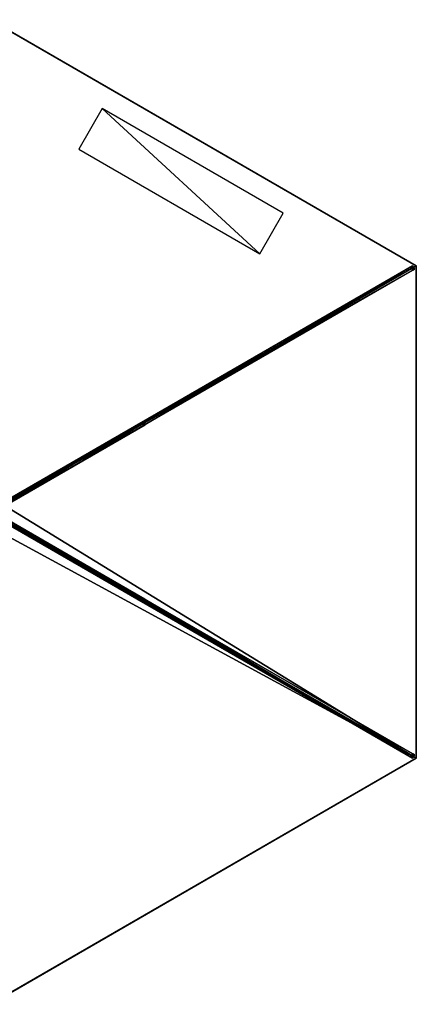
# Model space of a CAD drawing. Units: centimetres. Extents: x -484 to 484, y -250 to 250.
# Drawn here: x 236 to 397, y -200 to 200 of the extents above; entities that cross this region are included whole.
import ezdxf

# ---------------------------------------------------------------- set-up
doc = ezdxf.new("R2010")
doc.units = ezdxf.units.CM
doc.layers.get('0').update_dxf_attribs({"color": 144})

# ---------------------------------------------------------------- blocks, each defined once
blk = doc.blocks.new('Streben. May Parasols_ www.may-online.com')
for p, q in [((2.5, 0.75, 207), (71.48, 0.75, 235.91)), ((3.27, 0.75, 205.16), (72.25, 0.75, 234.06)), ((3.86, 0.75, 254.02), (71.48, 0.75, 235.91)), ((4.64, 0.75, 256.92), (198.64, 0.75, 204.95)), ((6, 0, 256.97), (152.22, 0, 217.8)), ((71.48, 0.75, 235.91), (72.25, 0.75, 234.06)), ((71.48, -0.75, 235.91), (71.48, 0.75, 235.91)), ((71.48, 0.75, 235.91), (197.86, 0.75, 202.05)), ((72.25, 0.75, 234.06), (72.25, -0.75, 234.06)), ((100, -173.21, 205), (200, 0, 205)), ((152.22, 0, 217.8), (200, 0, 205)), ((152.22, 0, 217.8), (180.68, 0, 210.18)), ((180.68, 0, 210.18), (200, 0, 205)), ((197.86, 0.75, 202.05), (197.86, -0.75, 202.05)), ((198.64, 0.75, 204.95), (197.86, 0.75, 202.05)), ((198.64, -0.75, 204.95), (198.64, 0.75, 204.95)), ((0.6, -2.54, 207), (35.09, -62.28, 235.91)), ((0.99, -3.21, 205.16), (35.48, -62.95, 234.06)), ((1.28, -3.72, 254.02), (35.09, -62.28, 235.91)), ((1.9, -1.79, 207), (36.39, -61.53, 235.91)), ((2.29, -2.46, 205.16), (36.78, -62.2, 234.06)), ((2.5, -0.75, 207), (71.48, -0.75, 235.91)), ((2.58, -2.97, 254.02), (36.39, -61.53, 235.91)), ((2.97, -3.64, 256.92), (99.97, -171.65, 204.95)), ((3.27, -0.75, 205.16), (72.25, -0.75, 234.06)), ((3.86, -0.75, 254.02), (71.48, -0.75, 235.91)), ((4.64, -0.75, 256.92), (198.64, -0.75, 204.95)), ((72.25, -0.75, 234.06), (71.48, -0.75, 235.91)), ((71.48, -0.75, 235.91), (197.86, -0.75, 202.05)), ((197.86, -0.75, 202.05), (198.64, -0.75, 204.95)), ((1.67, -4.39, 256.92), (98.67, -172.4, 204.95)), ((3, -5.2, 256.97), (90.34, -156.47, 210.18)), ((35.09, -62.28, 235.91), (36.39, -61.53, 235.91)), ((35.48, -62.95, 234.06), (35.09, -62.28, 235.91)), ((35.09, -62.28, 235.91), (98.28, -171.73, 202.05)), ((36.78, -62.2, 234.06), (35.48, -62.95, 234.06)), ((36.39, -61.53, 235.91), (36.78, -62.2, 234.06)), ((36.39, -61.53, 235.91), (99.58, -170.98, 202.05)), ((90.34, -156.47, 210.18), (100, -173.21, 205)), ((99.58, -170.98, 202.05), (98.28, -171.73, 202.05)), ((98.28, -171.73, 202.05), (98.67, -172.4, 204.95)), ((98.67, -172.4, 204.95), (99.97, -171.65, 204.95)), ((99.97, -171.65, 204.95), (99.58, -170.98, 202.05))]:
    blk.add_line(p, q)
mesh = blk.add_polyface()
corners = [(2.5, 0.75, 207), (72.25, 0.75, 234.06), (3.27, 0.75, 205.16), (71.48, 0.75, 235.91)]
mesh.append_faces([[corners[k] for k in face] for face in [(0, 1, 2), (1, 0, 3)]], dxfattribs={"vtx0": -1})
mesh = blk.add_polyface()
corners = [(71.48, -0.75, 235.91), (2.5, 0.75, 207), (2.5, -0.75, 207), (71.48, 0.75, 235.91)]
mesh.append_faces([[corners[k] for k in face] for face in [(0, 1, 2), (1, 0, 3)]], dxfattribs={"vtx0": -1})
mesh = blk.add_polyface()
corners = [(72.25, 0.75, 234.06), (3.27, -0.75, 205.16), (3.27, 0.75, 205.16), (72.25, -0.75, 234.06)]
mesh.append_faces([[corners[k] for k in face] for face in [(0, 1, 2), (1, 0, 3)]], dxfattribs={"vtx0": -1})
mesh = blk.add_polyface()
corners = [(71.48, 0.75, 235.91), (198.64, 0.75, 204.95), (197.86, 0.75, 202.05), (4.64, 0.75, 256.92), (3.86, 0.75, 254.02)]
mesh.append_faces([[corners[k] for k in face] for face in [(0, 1, 2), (3, 0, 4)]], dxfattribs={"vtx0": -1})
mesh.append_faces([[corners[k] for k in face] for face in [(1, 0, 3)]], dxfattribs={"vtx0": -1, "vtx1": -1})
mesh = blk.add_polyface()
corners = [(71.48, 0.75, 235.91), (3.86, -0.75, 254.02), (3.86, 0.75, 254.02), (71.48, -0.75, 235.91)]
mesh.append_faces([[corners[k] for k in face] for face in [(0, 1, 2), (1, 0, 3)]], dxfattribs={"vtx0": -1})
mesh = blk.add_polyface()
corners = [(198.64, -0.75, 204.95), (4.64, 0.75, 256.92), (4.64, -0.75, 256.92), (198.64, 0.75, 204.95)]
mesh.append_faces([[corners[k] for k in face] for face in [(0, 1, 2), (1, 0, 3)]], dxfattribs={"vtx0": -1})
mesh = blk.add_polyface()
corners = [(197.86, 0.75, 202.05), (71.48, -0.75, 235.91), (71.48, 0.75, 235.91), (197.86, -0.75, 202.05)]
mesh.append_faces([[corners[k] for k in face] for face in [(0, 1, 2), (1, 0, 3)]], dxfattribs={"vtx0": -1})
mesh = blk.add_polyface()
corners = [(72.25, 0.75, 234.06), (71.48, -0.75, 235.91), (72.25, -0.75, 234.06), (71.48, 0.75, 235.91)]
mesh.append_faces([[corners[k] for k in face] for face in [(0, 1, 2), (1, 0, 3)]], dxfattribs={"vtx0": -1})
mesh = blk.add_polyface()
corners = [(197.86, 0.75, 202.05), (198.64, -0.75, 204.95), (197.86, -0.75, 202.05), (198.64, 0.75, 204.95)]
mesh.append_faces([[corners[k] for k in face] for face in [(0, 1, 2), (1, 0, 3)]], dxfattribs={"vtx0": -1})
mesh = blk.add_polyface()
corners = [(35.09, -62.28, 235.91), (1.9, -1.79, 207), (0.6, -2.54, 207), (36.39, -61.53, 235.91)]
mesh.append_faces([[corners[k] for k in face] for face in [(0, 1, 2), (1, 0, 3)]], dxfattribs={"vtx0": -1})
mesh = blk.add_polyface()
corners = [(35.09, -62.28, 235.91), (0.99, -3.21, 205.16), (35.48, -62.95, 234.06), (0.6, -2.54, 207)]
mesh.append_faces([[corners[k] for k in face] for face in [(0, 1, 2), (1, 0, 3)]], dxfattribs={"vtx0": -1})
mesh = blk.add_polyface()
corners = [(2.29, -2.46, 205.16), (35.48, -62.95, 234.06), (0.99, -3.21, 205.16), (36.78, -62.2, 234.06)]
mesh.append_faces([[corners[k] for k in face] for face in [(0, 1, 2), (1, 0, 3)]], dxfattribs={"vtx0": -1})
mesh = blk.add_polyface()
corners = [(2.58, -2.97, 254.02), (35.09, -62.28, 235.91), (1.28, -3.72, 254.02), (36.39, -61.53, 235.91)]
mesh.append_faces([[corners[k] for k in face] for face in [(0, 1, 2), (1, 0, 3)]], dxfattribs={"vtx0": -1})
mesh = blk.add_polyface()
corners = [(1.67, -4.39, 256.92), (98.28, -171.73, 202.05), (98.67, -172.4, 204.95), (35.09, -62.28, 235.91), (1.28, -3.72, 254.02)]
mesh.append_faces([[corners[k] for k in face] for face in [(0, 1, 2), (3, 0, 4)]], dxfattribs={"vtx0": -1})
mesh.append_faces([[corners[k] for k in face] for face in [(1, 0, 3)]], dxfattribs={"vtx0": -1, "vtx1": -1})
mesh = blk.add_polyface()
corners = [(98.67, -172.4, 204.95), (2.97, -3.64, 256.92), (1.67, -4.39, 256.92), (99.97, -171.65, 204.95)]
mesh.append_faces([[corners[k] for k in face] for face in [(0, 1, 2), (1, 0, 3)]], dxfattribs={"vtx0": -1})
mesh = blk.add_polyface()
corners = [(2.29, -2.46, 205.16), (36.39, -61.53, 235.91), (36.78, -62.2, 234.06), (1.9, -1.79, 207)]
mesh.append_faces([[corners[k] for k in face] for face in [(0, 1, 2), (1, 0, 3)]], dxfattribs={"vtx0": -1})
mesh = blk.add_polyface()
corners = [(72.25, -0.75, 234.06), (2.5, -0.75, 207), (3.27, -0.75, 205.16), (71.48, -0.75, 235.91)]
mesh.append_faces([[corners[k] for k in face] for face in [(0, 1, 2), (1, 0, 3)]], dxfattribs={"vtx0": -1})
mesh = blk.add_polyface()
corners = [(99.58, -170.98, 202.05), (2.97, -3.64, 256.92), (99.97, -171.65, 204.95), (36.39, -61.53, 235.91), (2.58, -2.97, 254.02)]
mesh.append_faces([[corners[k] for k in face] for face in [(0, 1, 2), (1, 3, 4)]], dxfattribs={"vtx0": -1})
mesh.append_faces([[corners[k] for k in face] for face in [(1, 0, 3)]], dxfattribs={"vtx0": -1, "vtx2": -1})
mesh = blk.add_polyface()
corners = [(198.64, -0.75, 204.95), (71.48, -0.75, 235.91), (197.86, -0.75, 202.05), (4.64, -0.75, 256.92), (3.86, -0.75, 254.02)]
mesh.append_faces([[corners[k] for k in face] for face in [(0, 1, 2), (1, 3, 4)]], dxfattribs={"vtx0": -1})
mesh.append_faces([[corners[k] for k in face] for face in [(1, 0, 3)]], dxfattribs={"vtx0": -1, "vtx2": -1})
mesh = blk.add_polyface()
corners = [(36.39, -61.53, 235.91), (98.28, -171.73, 202.05), (35.09, -62.28, 235.91), (99.58, -170.98, 202.05)]
mesh.append_faces([[corners[k] for k in face] for face in [(0, 1, 2), (1, 0, 3)]], dxfattribs={"vtx0": -1})
mesh = blk.add_polyface()
corners = [(36.39, -61.53, 235.91), (35.48, -62.95, 234.06), (36.78, -62.2, 234.06), (35.09, -62.28, 235.91)]
mesh.append_faces([[corners[k] for k in face] for face in [(0, 1, 2), (1, 0, 3)]], dxfattribs={"vtx0": -1})
mesh = blk.add_polyface()
corners = [(99.97, -171.65, 204.95), (98.28, -171.73, 202.05), (99.58, -170.98, 202.05), (98.67, -172.4, 204.95)]
mesh.append_faces([[corners[k] for k in face] for face in [(0, 1, 2), (1, 0, 3)]], dxfattribs={"vtx0": -1})
blk = doc.blocks.new('Membrane. May Parasols_ www.may-online.com')
for p, q in [((200, 0, 205), (100, 173.21, 205)), ((200, 0, 204.99), (100, 173.2, 204.99)), ((2.5, 0, 207), (71.48, 0, 235.91)), ((200, 0, 205), (6, 0, 256.97)), ((200, 0, 204.99), (6, 0, 256.96)), ((200, 0, 205), (100, -173.21, 205)), ((200, 0, 205), (200, 0, 204.99)), ((200, 0, 204.99), (200, 0, 204.99)), ((200, 0, 205), (200, 0, 204.99)), ((1.25, -2.17, 207), (35.74, -61.9, 235.91)), ((200, 0, 204.99), (6, 0, 256.96)), ((200, 0, 204.99), (100, -173.2, 204.99)), ((100, -173.2, 204.99), (3, -5.19, 256.96)), ((100, -173.2, 204.99), (3, -5.19, 256.96)), ((100, -173.21, 205), (3, -5.2, 256.97)), ((-100, -173.2, 204.99), (100, -173.2, 204.99)), ((-100, -173.21, 205), (100, -173.21, 205)), ((100, -173.21, 205), (100, -173.2, 204.99)), ((100, -173.21, 205), (100, -173.2, 204.99)), ((100, -173.2, 204.99), (100, -173.2, 204.99))]:
    blk.add_line(p, q)
mesh = blk.add_polyface()
corners = [(6, 0, 256.97), (100, 173.21, 205), (3, 5.2, 256.97), (200, 0, 205)]
mesh.append_faces([[corners[k] for k in face] for face in [(0, 1, 2), (1, 0, 3)]], dxfattribs={"vtx0": -1})
mesh = blk.add_polyface()
corners = [(100, 173.2, 204.99), (6, 0, 256.96), (3, 5.19, 256.96), (200, 0, 204.99)]
mesh.append_faces([[corners[k] for k in face] for face in [(0, 1, 2), (1, 0, 3)]], dxfattribs={"vtx0": -1})
mesh = blk.add_polyface()
corners = [(200, 0, 204.99), (200, 0, 205), (200, 0, 204.99), (100, 173.21, 205), (100, 173.2, 204.99), (100, 173.2, 204.99)]
mesh.append_faces([[corners[k] for k in face] for face in [(0, 1, 2), (3, 4, 5)]], dxfattribs={"vtx0": -1})
mesh.append_faces([[corners[k] for k in face] for face in [(1, 0, 3)]], dxfattribs={"vtx0": -1, "vtx1": -1})
mesh.append_faces([[corners[k] for k in face] for face in [(3, 0, 4)]], dxfattribs={"vtx0": -1, "vtx2": -1})
mesh = blk.add_polyface()
corners = [(100, -173.21, 205), (6, 0, 256.97), (3, -5.2, 256.97), (200, 0, 205)]
mesh.append_faces([[corners[k] for k in face] for face in [(0, 1, 2), (1, 0, 3)]], dxfattribs={"vtx0": -1})
mesh = blk.add_polyface()
corners = [(200, 0, 205), (6, 0, 256.96), (200, 0, 204.99), (6, 0, 256.97)]
mesh.append_faces([[corners[k] for k in face] for face in [(0, 1, 2), (1, 0, 3)]], dxfattribs={"vtx0": -1})
mesh = blk.add_polyface()
corners = [(200, 0, 204.99), (6, 0, 256.96), (6, 0, 256.96), (200, 0, 204.99)]
mesh.append_faces([[corners[k] for k in face] for face in [(0, 1, 2), (1, 0, 3)]], dxfattribs={"vtx0": -1})
mesh = blk.add_polyface()
corners = [(6, 0, 256.96), (200, 0, 205), (200, 0, 204.99), (6, 0, 256.97)]
mesh.append_faces([[corners[k] for k in face] for face in [(0, 1, 2), (1, 0, 3)]], dxfattribs={"vtx0": -1})
mesh = blk.add_polyface()
corners = [(100, -173.2, 204.99), (200, 0, 205), (100, -173.21, 205), (100, -173.2, 204.99), (200, 0, 204.99), (200, 0, 204.99)]
mesh.append_faces([[corners[k] for k in face] for face in [(0, 1, 2), (1, 4, 5)]], dxfattribs={"vtx0": -1})
mesh.append_faces([[corners[k] for k in face] for face in [(1, 0, 3), (1, 3, 4)]], dxfattribs={"vtx0": -1, "vtx2": -1})
mesh = blk.add_polyface()
corners = [(6, 0, 256.96), (100, -173.2, 204.99), (3, -5.19, 256.96), (200, 0, 204.99)]
mesh.append_faces([[corners[k] for k in face] for face in [(0, 1, 2), (1, 0, 3)]], dxfattribs={"vtx0": -1})
mesh = blk.add_polyface()
corners = [(-3, -5.19, 256.96), (100, -173.2, 204.99), (-100, -173.2, 204.99), (3, -5.19, 256.96)]
mesh.append_faces([[corners[k] for k in face] for face in [(0, 1, 2), (1, 0, 3)]], dxfattribs={"vtx0": -1})
mesh = blk.add_polyface()
corners = [(100, -173.21, 205), (-3, -5.2, 256.97), (-100, -173.21, 205), (3, -5.2, 256.97)]
mesh.append_faces([[corners[k] for k in face] for face in [(0, 1, 2), (1, 0, 3)]], dxfattribs={"vtx0": -1})
mesh = blk.add_polyface()
corners = [(3, -5.19, 256.96), (100, -173.2, 204.99), (3, -5.19, 256.96), (100, -173.2, 204.99)]
mesh.append_faces([[corners[k] for k in face] for face in [(0, 1, 2), (1, 0, 3)]], dxfattribs={"vtx0": -1})
mesh = blk.add_polyface()
corners = [(100, -173.2, 204.99), (3, -5.2, 256.97), (100, -173.21, 205), (3, -5.19, 256.96)]
mesh.append_faces([[corners[k] for k in face] for face in [(0, 1, 2), (1, 0, 3)]], dxfattribs={"vtx0": -1})
mesh = blk.add_polyface()
corners = [(3, -5.2, 256.97), (100, -173.2, 204.99), (100, -173.21, 205), (3, -5.19, 256.96)]
mesh.append_faces([[corners[k] for k in face] for face in [(0, 1, 2), (1, 0, 3)]], dxfattribs={"vtx0": -1})
mesh = blk.add_polyface()
corners = [(100, -173.21, 205), (100, -173.2, 204.99), (100, -173.2, 204.99), (-100, -173.2, 204.99), (-100, -173.2, 204.99), (-100, -173.21, 205)]
mesh.append_faces([[corners[k] for k in face] for face in [(0, 1, 2), (4, 0, 5)]], dxfattribs={"vtx0": -1})
mesh.append_faces([[corners[k] for k in face] for face in [(1, 0, 3), (3, 0, 4)]], dxfattribs={"vtx0": -1, "vtx1": -1})
blk = doc.blocks.new('Logo. May Parasols_ www.may-online.com')
for p, q in [((121.37, 119.14, 207.85), (104.88, 109.63, 213.73)), ((163.87, 45.53, 207.85), (121.37, 119.14, 207.85)), ((104.88, 109.63, 213.73), (147.38, 36.02, 213.73)), ((147.38, 36.02, 213.73), (163.87, 45.53, 207.85))]:
    blk.add_line(p, q)
at = {"color": 28}
mesh = blk.add_polyface(dxfattribs=at)
corners = [(147.38, 36.02, 213.73), (121.37, 119.14, 207.85), (104.88, 109.63, 213.73), (163.87, 45.53, 207.85)]
mesh.append_faces([[corners[k] for k in face] for face in [(0, 1, 2), (1, 0, 3)]], dxfattribs={"vtx0": -1, "color": 28})
blk = doc.blocks.new('RIALTO_round_RP2_4000')
at = {"color": 7, "rotation": 30}
for name in ['Streben. May Parasols_ www.may-online.com', 'Membrane. May Parasols_ www.may-online.com']:
    blk.add_blockref(name, (224, 0), dxfattribs=at)
at = {"rotation": 30}
blk.add_blockref('Logo. May Parasols_ www.may-online.com', (224, 0), dxfattribs=at)

msp = doc.modelspace()

# ---------------------------------------------------------------- block references
msp.add_blockref('RIALTO_round_RP2_4000', (0, 0))

doc.saveas('drawing.dxf')
